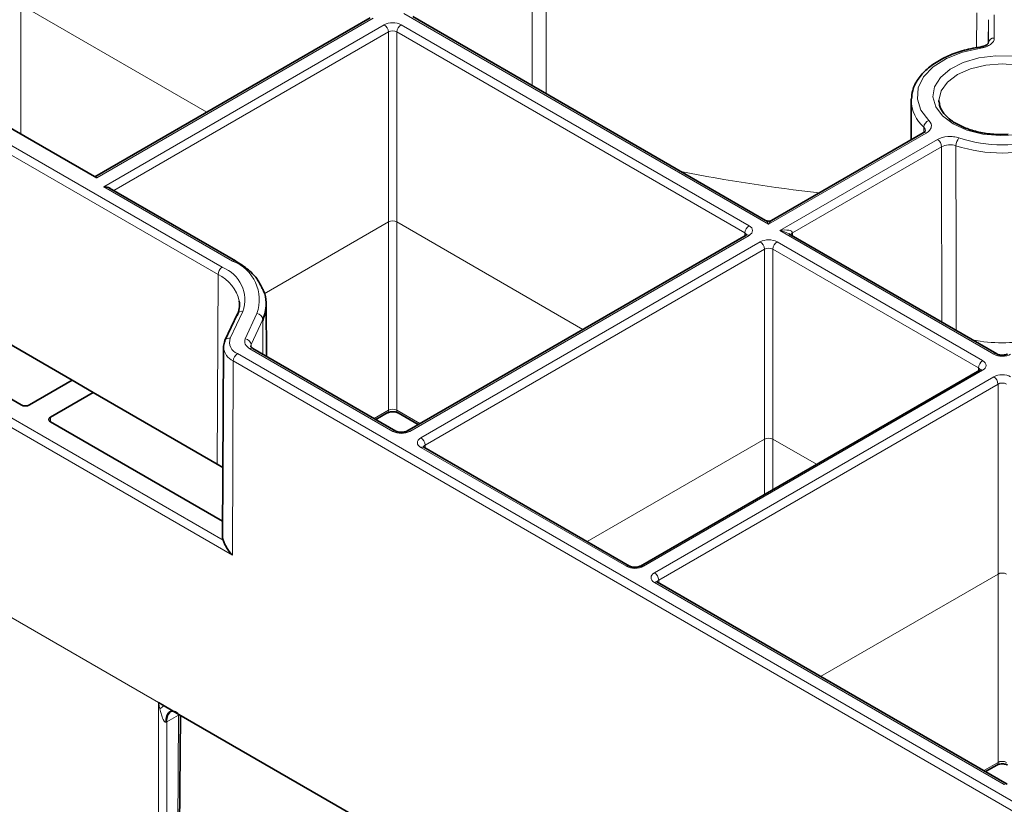
# Model space of a CAD drawing. Units: millimetres. Extents: x 60 to 2156, y -17 to 923.
# Drawn here: x 1693 to 1734, y 452 to 485 of the extents above; entities that cross this region are included whole.
import ezdxf

# ---------------------------------------------------------------- set-up
doc = ezdxf.new("R2010")
doc.units = ezdxf.units.MM
doc.layers.add('BEMASS', color=3, linetype='Continuous')

# ---------------------------------------------------------------- blocks, each defined once
blk = doc.blocks.new('Element przykrywający 0.5')
at = {"color": 8, "linetype": 'Continuous', "lineweight": 18}
for p, q in [((-60.014, 54.516), (-32.849, 38.834)), ((-33.026, 38.529), (-60.191, 54.211)), ((-41.327, 49.882), (-33.493, 45.36)), ((-41.327, 49.882), (-41.327, 44.439)), ((-9.838, 40.651), (-25.201, 49.52)), ((-1.077, 48.077), (-1.069, 49.543)), ((-0.332, 49.457), (-0.332, 48.48)), ((-26.495, 49.315), (-38.134, 42.596)), ((-37.84, 42.223), (-26.024, 49.044)), ((-25.317, 49.044), (-10.661, 40.583)), ((-0.582, 49.254), (-0.588, 48.266)), ((-0.582, 48.277), (-0.582, 49.254)), ((-25.848, 48.739), (-37.414, 42.061)), ((-25.848, 40.742), (-25.848, 48.739)), ((-10.838, 40.278), (-25.494, 48.739)), ((-25.494, 48.739), (-25.494, 40.742)), ((-32.415, 26.71), (-66.52, 46.398)), ((-65.767, 46.371), (-32.814, 27.347)), ((-3.201, 44.481), (-9.838, 40.651)), ((-3.302, 44.512), (-3.301, 44.731)), ((-9.367, 40.379), (-2.731, 44.21)), ((-2.554, 43.905), (-8.837, 40.278)), ((-32.41, 39.088), (-37.84, 42.223)), ((-31.081, 37.721), (-25.848, 40.742)), ((-25.848, 32.814), (-25.848, 40.742)), ((-25.494, 40.742), (-17.66, 36.219)), ((-25.494, 40.742), (-25.494, 32.814)), ((-10.839, 40.157), (-10.838, 40.278)), ((-0.354, 35.176), (-9.367, 40.379)), ((-8.837, 40.278), (-8.836, 40.157)), ((-10.661, 40.175), (-24.952, 31.925)), ((-24.482, 31.654), (-10.191, 39.904)), ((-9.484, 39.904), (-0.824, 34.904)), ((-10.014, 39.598), (-24.305, 31.348)), ((-10.014, 31.601), (-10.014, 39.598)), ((-1, 34.599), (-9.661, 39.598)), ((-9.661, 39.598), (-9.661, 31.601)), ((-33.056, 30.549), (-33.026, 38.529)), ((-31.985, 36.974), (-32.508, 35.847)), ((-35.532, 20.512), (-63.463, 36.636)), ((-31.877, 35.821), (-31.385, 36.881)), ((-31.144, 36.64), (-31.636, 35.58)), ((-31.136, 35.172), (-31.144, 36.64)), ((-25.659, 31.925), (-31.683, 35.403)), ((-31.636, 35.58), (-31.635, 35.479)), ((-32.415, 26.71), (-32.384, 34.893)), ((32.506, -2.567), (-32.384, 34.893)), ((-32.207, 35.198), (32.683, -2.262)), ((-0.824, 34.496), (-15.114, 26.246)), ((-1.001, 34.478), (-1, 34.599)), ((-14.644, 25.975), (-0.354, 34.224)), ((-0.177, 33.919), (-14.467, 25.669)), ((-0.177, 25.922), (-0.177, 33.919)), ((-26.45, 32.466), (-25.848, 32.814)), ((-25.494, 32.814), (-24.526, 32.256)), ((-40.078, 32.527), (-40.08, 32.323)), ((-17.483, 27.29), (-10.014, 31.601)), ((-10.014, 29.275), (-10.014, 31.601)), ((-9.661, 31.601), (-7.822, 30.54)), ((-9.661, 31.601), (-9.661, 29.479)), ((-15.822, 26.246), (-24.482, 31.246)), ((-24.305, 31.348), (-24.304, 31.228)), ((-7.646, 21.611), (-0.177, 25.922)), ((-0.177, 17.995), (-0.177, 25.922)), ((0.088, 17.061), (-14.644, 25.566)), ((-14.467, 25.669), (-14.467, 25.548)), ((-35.532, 5.773), (-35.532, 20.512)), ((-34.685, 19.988), (-35.179, 19.703)), ((-34.791, 5.997), (-34.685, 19.988)), ((-35.179, 19.703), (-35.179, 5.773)), ((-0.779, 17.647), (-0.177, 17.995))]:
    blk.add_line(p, q, dxfattribs=at)
at = {"color": 7, "linetype": 'Continuous', "lineweight": 35}
for p, q in [((-53.498, 51.465), (-38.134, 42.596)), ((-9.963, 40.807), (-24.826, 49.388)), ((-26.62, 49.328), (-38.208, 42.638)), ((-3.832, 45.862), (-3.841, 44.197)), ((-3.832, 45.862), (-3.831, 45.913)), ((-2.668, 45.85), (-2.664, 45.781)), ((-3.326, 44.494), (-9.713, 40.807)), ((-54.113, 42.705), (-39.163, 34.075)), ((-32.285, 39.1), (-37.59, 42.163)), ((-41.316, 33.037), (-55.912, 41.463)), ((-0.229, 35.188), (-8.992, 40.247)), ((-10.786, 40.187), (-25.077, 31.938)), ((-30.989, 35.086), (-31, 37.277)), ((-32.212, 36.875), (-32.735, 35.748)), ((-32.798, 35.472), (-32.841, 27.51)), ((-25.534, 31.938), (-31.558, 35.415)), ((-0.949, 34.508), (-15.239, 26.258)), ((-40.962, 33.037), (-39.163, 34.075)), ((-39.163, 34.075), (-38.28, 33.565)), ((-40.078, 32.527), (-38.28, 33.565)), ((-38.28, 33.565), (-33.056, 30.549)), ((-26.378, 32.425), (-25.899, 32.701)), ((-25.442, 32.701), (-24.599, 32.214)), ((-32.837, 28.142), (-40.078, 32.323)), ((-15.697, 26.258), (-24.357, 31.258)), ((-33.056, 30.549), (-32.825, 30.4)), ((0.213, 17.074), (-14.519, 25.579)), ((-35.297, 20.376), (-35.532, 20.512)), ((-34.67, 20.014), (-35.297, 20.376)), ((-34.718, 6.098), (-34.613, 19.982)), ((34.67, -20.014), (-34.67, 20.014)), ((-0.707, 17.605), (-0.229, 17.881))]:
    blk.add_line(p, q, dxfattribs=at)
at = {"color": 8, "linetype": 'Continuous', "lineweight": 18, "flags": 128}
for points in [[(-19.209, 52.283), (-19.208, 51.668), (-19.205, 48.389), (-19.203, 46.142)], [(-19.79, 46.481), (-19.792, 48.339), (-19.796, 52.232)], [(-0.932, 48.104), (-0.93, 48.104), (-0.919, 48.099), (-0.907, 48.084), (-0.895, 48.061)], [(-0.895, 48.061), (-1.667, 47.889), (-2.35, 47.619), (-2.907, 47.267), (-3.31, 46.85), (-3.536, 46.39), (-3.574, 45.913), (-3.421, 45.444), (-3.086, 45.008)], [(-2.063, 44.867), (-2.511, 45.201), (-2.802, 45.588), (-2.916, 46.005), (-2.847, 46.426), (-2.6, 46.823), (-2.188, 47.172), (-1.64, 47.451), (-0.988, 47.643), (-0.275, 47.735), (0.456, 47.722)], [(0.636, 44.415), (-0.092, 44.375), (-0.814, 44.441), (-1.485, 44.609), (-2.063, 44.867)], [(2.667, 45.896), (2.577, 46.254), (2.31, 46.625), (1.886, 46.944), (1.334, 47.189), (0.69, 47.342), (0, 47.395), (-0.69, 47.342), (-1.334, 47.189), (-1.886, 46.944), (-2.31, 46.625), (-2.577, 46.254), (-2.668, 45.855), (-2.668, 45.85)], [(-2.548, 36.527), (-2.554, 43.084), (-2.554, 43.905)], [(-1.947, 43.949), (-1.947, 43.334), (-1.945, 40.055), (-1.943, 36.178)]]:
    blk.add_lwpolyline(points, dxfattribs=at)
at = {"color": 7, "linetype": 'Continuous', "lineweight": 35, "flags": 128}
for points in [[(-10.786, 40.187), (-10.786, 40.188), (-10.784, 40.189)], [(-32.735, 35.748), (-32.745, 35.72), (-32.75, 35.681)], [(-24.357, 31.258), (-24.357, 31.258), (-24.359, 31.259)], [(-14.519, 25.579), (-14.52, 25.579), (-14.522, 25.58)]]:
    blk.add_lwpolyline(points, dxfattribs=at)
at = {"color": 8, "linetype": 'Continuous', "lineweight": 18}
for centre, radius, start, end in [((-26.232, 48.72), 0.384, 2.7618, 57.3824), ((-25.11, 48.72), 0.384, 122.6184, 177.2374), ((-0.353, 48.25), 0.231, 84.8541, 173.3669), ((-2.292, 45.896), 1.541, 181.2581, 229.0804), ((-2.982, 44.705), 0.32, 108.8602, 175.3304), ((-3.274, 44.382), 0.123, 53.7477, 114.941), ((-2.938, 43.886), 0.384, 2.7615, 57.3827), ((-1.435, 43.939), 0.512, 138.7247, 178.8913), ((0, 49.86), 5.873, 251.9465, 288.0535), ((0, 49.922), 6.282, 251.9464, 288.0535), ((-0.458, 108.154), 66.582, 258.67488, 263.75375), ((-10.454, 40.259), 0.384, 122.6184, 177.2374), ((-8.778, 40.155), 0.137, 115.7927, 161.6404), ((-10.735, 40.072), 0.127, 54.5452, 112.6005), ((-10.398, 39.58), 0.384, 2.7615, 57.3827), ((-9.277, 39.58), 0.384, 122.6184, 177.2374), ((-32.337, 38.992), 0.12, 64.0134, 127.2811), ((-33.026, 37.461), 1.74, 340.5388, 69.2578), ((-32.642, 38.51), 0.384, 122.6184, 177.2374), ((-33.368, 37.462), 1.467, 340.539, 69.2583), ((-33.711, 37.064), 1.617, 12.3043, 64.913), ((-32.036, 36.78), 0.2, 75.4061, 151.7142), ((-31.414, 36.611), 0.272, 6.2661, 83.9452), ((-32.559, 35.653), 0.2, 75.4031, 151.7166), ((-32.026, 35.677), 0.512, 160.5396, 249.2578), ((-31.906, 35.551), 0.272, 6.2678, 83.9396), ((0, 42.198), 6.543, 259.0374, 280.9626), ((-32.085, 35.545), 0.718, 186.6951, 245.4035), ((-31.611, 35.307), 0.12, 64.103, 127.206), ((-32, 34.874), 0.384, 122.6184, 177.2374), ((-0.616, 34.58), 0.384, 122.6184, 177.2374), ((-0.28, 35.073), 0.126, 65.941, 125.5816), ((-0.896, 34.401), 0.12, 52.7271, 115.9628), ((-0.561, 33.901), 0.384, 2.7618, 57.3824), ((-25.972, 32.803), 0.125, 305.6053, 5.3712), ((-25.369, 32.803), 0.125, 174.6313, 234.3949), ((-25.586, 31.822), 0.126, 66.5607, 125.5309), ((-25.025, 31.822), 0.126, 54.4723, 113.4337), ((-24.689, 31.33), 0.384, 2.7615, 57.3827), ((-24.408, 31.142), 0.127, 67.4, 125.4543), ((-15.748, 26.143), 0.126, 66.5607, 125.5309), ((-15.187, 26.151), 0.12, 52.67, 115.9198), ((-14.851, 25.651), 0.384, 2.7618, 57.3824), ((-14.571, 25.463), 0.127, 67.4, 125.4543), ((-34.68, 19.75), 0.501, 125.5516, 185.3744), ((-0.301, 17.983), 0.125, 305.6053, 5.3712), ((0.162, 16.959), 0.126, 66.5607, 125.5309)]:
    blk.add_arc(centre, radius, start, end, dxfattribs=at)
at = {"color": 7, "linetype": 'Continuous', "lineweight": 35}
for centre, radius, start, end in [((-9.838, 41.024), 0.25, 242.0362, 297.9269), ((-33.188, 37.269), 1.066, 334.3793, 7.5297), ((-32.467, 37.273), 1.466, 334.4554, 0.1474), ((-32.305, 35.469), 0.493, 154.4771, 180.8044), ((-32.341, 27.509), 0.5, 179.8131, 198.8365)]:
    blk.add_arc(centre, radius, start, end, dxfattribs=at)
at = {"color": 8, "linetype": 'Continuous', "lineweight": 18}
for centre, major_axis, ratio, start_param, end_param in [((-25.671, 48.84), (0.5, 0), 0.577299, 0.785408, 2.356185), ((-25.671, 48.636), (0.25, 0), 0.582359, 0.785408, 2.356185), ((-25.671, 40.64), (0.25, 0), 0.577299, 0.785408, 2.356185), ((-9.838, 40.446), (-0.156, 0.366), 0.227773, 5.203842, 5.989159), ((-9.838, 40.446), (0.156, 0.366), 0.227773, 0.279467, 1.079343), ((-11.015, 40.175), (0.25, 0.002), 0.577233, 0.235342, 0.781027), ((-11.015, 40.379), (0.5, 0), 0.577277, 5.497797, 7.068574), ((-9.367, 40.175), (0.529, 0.119), 0.368996, 6.204976, 7.771409), ((-9.367, 40.175), (0.529, -0.119), 0.368996, 0.868052, 1.653368), ((-9.838, 39.699), (0.5, 0), 0.577299, 0.785408, 2.356185), ((-9.838, 39.495), (0.25, 0), 0.582359, 0.785408, 2.356185), ((-31.153, 35.709), (0.75, 0), 0.577281, 2.879792, 3.926979), ((-31.153, 35.505), (0.5, -0.001), 0.576739, 2.881503, 3.152336), ((-1.177, 34.7), (0.5, 0), 0.577277, 5.497797, 7.068574), ((0, 35.38), (0.5, 0), 0.577299, 3.927, 5.497778), ((-1.177, 34.496), (0.25, 0.002), 0.577233, 6.26464, 7.064212), ((0, 34.02), (0.5, 0), 0.577299, 0.785408, 2.356185), ((0, 33.816), (0.25, 0), 0.582359, 0.785408, 2.356185), ((-25.671, 32.713), (0.25, 0), 0.572282, 0.785408, 2.356185), ((-25.306, 32.129), (0.5, 0), 0.577299, 3.927, 5.497778), ((-24.128, 31.45), (0.5, 0), 0.577277, 2.356204, 3.926981), ((-9.838, 31.499), (0.25, 0), 0.577299, 0.785408, 2.356185), ((-24.128, 31.246), (0.25, -0.002), 0.577233, 2.360566, 3.141888), ((-15.468, 26.45), (0.5, 0), 0.577299, 3.927, 5.497778), ((-14.291, 25.771), (0.5, 0), 0.577277, 2.356204, 3.926981), ((0, 25.82), (0.25, 0), 0.577299, 0.785408, 2.356185), ((-14.291, 25.566), (0.25, -0.002), 0.577233, 2.360566, 3.141888), ((-35.355, 19.801), (0.25, 0), 0.557232, 5.292875, 5.497778), ((0, 17.894), (0.25, 0), 0.572282, 0.785408, 2.356185)]:
    blk.add_ellipse(centre, major_axis=major_axis, ratio=ratio, start_param=start_param, end_param=end_param, dxfattribs=at)
at = {"color": 7, "linetype": 'Continuous', "lineweight": 35}
for centre, major_axis, ratio, start_param, end_param in [((-37.84, 42.019), (0.354, 0), 0.577382, 0.785479, 1.570796), ((-41.139, 33.139), (0.25, 0), 0.577299, 3.927, 5.497778), ((-39.901, 32.425), (0.25, 0), 0.577277, 2.356204, 3.926981)]:
    blk.add_ellipse(centre, major_axis=major_axis, ratio=ratio, start_param=start_param, end_param=end_param, dxfattribs=at)
for points, knots in [([(-0.932, 48.104), (-1.063, 48.082), (-1.445, 48.017), (-2.038, 47.841), (-2.663, 47.553), (-3.181, 47.189), (-3.562, 46.761), (-3.789, 46.328), (-3.807, 46.039), (-3.815, 45.919)], [0, 0, 0, 0, 0.084011, 0.243748, 0.404273, 0.56561, 0.727297, 0.887031, 1, 1, 1, 1]), ([(-0.586, 48.269), (-0.584, 48.269), (-0.58, 48.268), (-0.644, 48.2), (-0.764, 48.142), (-0.87, 48.11), (-0.93, 48.104), (-0.932, 48.104)], [0, 0, 0, 0, 0.292817, 0.525629, 0.755877, 0.993521, 1, 1, 1, 1]), ([(-1.938, 44.88), (-2.011, 44.925), (-2.223, 45.056), (-2.476, 45.307), (-2.638, 45.573), (-2.646, 45.733), (-2.649, 45.793)], [0, 0, 0, 0, 0.166618, 0.485441, 0.805189, 1, 1, 1, 1]), ([(0.255, 44.434), (0.08, 44.427), (-0.312, 44.412), (-0.91, 44.495), (-1.486, 44.65), (-1.791, 44.805), (-1.938, 44.88)], [0, 0, 0, 0, 0.216408, 0.484896, 0.752448, 1, 1, 1, 1]), ([(-3.234, 44.58), (-3.23, 44.576), (-3.224, 44.569), (-3.299, 44.514), (-3.327, 44.494)], [0, 0, 0, 0, 0.634266, 1, 1, 1, 1]), ([(-10.758, 40.208), (-10.758, 40.208), (-10.758, 40.206), (-10.777, 40.193), (-10.786, 40.187)], [0, 0, 0, 0, 0.526728, 1, 1, 1, 1]), ([(-31.184, 37.983), (-31.237, 38.09), (-31.367, 38.357), (-31.733, 38.74), (-32.098, 38.979), (-32.285, 39.1)], [0, 0, 0, 0, 0.248537, 0.616971, 1, 1, 1, 1]), ([(-31.158, 36.572), (-31.122, 36.662), (-31.019, 36.914), (-30.983, 37.345), (-31.04, 37.735), (-31.157, 37.935), (-31.184, 37.983)], [0, 0, 0, 0, 0.196312, 0.547118, 0.892525, 1, 1, 1, 1]), ([(-31.558, 35.415), (-31.582, 35.431), (-31.634, 35.466), (-31.654, 35.504), (-31.653, 35.504), (-31.652, 35.503)], [0, 0, 0, 0, 0.296645, 0.661155, 1, 1, 1, 1]), ([(0.229, 35.188), (0.212, 35.18), (0.179, 35.163), (0.097, 35.142), (0, 35.134), (-0.101, 35.142), (-0.183, 35.164), (-0.215, 35.181), (-0.229, 35.188)], [0, 0, 0, 0, 0.15479, 0.317913, 0.496515, 0.684028, 0.869704, 1, 1, 1, 1]), ([(-0.92, 34.529), (-0.92, 34.528), (-0.921, 34.527), (-0.94, 34.514), (-0.949, 34.508)], [0, 0, 0, 0, 0.526728, 1, 1, 1, 1]), ([(-25.899, 32.701), (-25.883, 32.709), (-25.85, 32.726), (-25.768, 32.746), (-25.671, 32.755), (-25.57, 32.746), (-25.488, 32.724), (-25.456, 32.708), (-25.442, 32.701)], [0, 0, 0, 0, 0.154766, 0.317916, 0.496522, 0.684034, 0.869713, 1, 1, 1, 1]), ([(-25.077, 31.938), (-25.093, 31.929), (-25.127, 31.912), (-25.208, 31.892), (-25.305, 31.884), (-25.406, 31.892), (-25.488, 31.914), (-25.521, 31.931), (-25.534, 31.938)], [0, 0, 0, 0, 0.154766, 0.317891, 0.49652, 0.684033, 0.869705, 1, 1, 1, 1]), ([(-24.357, 31.258), (-24.368, 31.266), (-24.386, 31.279), (-24.385, 31.278), (-24.385, 31.278)], [0, 0, 0, 0, 0.58826, 1, 1, 1, 1]), ([(-32.814, 27.347), (-32.799, 27.304), (-32.779, 27.254), (-32.729, 27.148), (-32.699, 27.093), (-32.598, 26.927), (-32.513, 26.814), (-32.415, 26.71)], [0, 0, 0, 0, 0.25, 0.25, 0.5, 0.5, 1, 1, 1, 1]), ([(-15.239, 26.258), (-15.256, 26.25), (-15.289, 26.233), (-15.371, 26.213), (-15.468, 26.205), (-15.569, 26.213), (-15.651, 26.235), (-15.683, 26.252), (-15.697, 26.258)], [0, 0, 0, 0, 0.154766, 0.31789, 0.496517, 0.684033, 0.869706, 1, 1, 1, 1]), ([(-14.519, 25.579), (-14.53, 25.587), (-14.549, 25.6), (-14.548, 25.599), (-14.547, 25.599)], [0, 0, 0, 0, 0.588275, 1, 1, 1, 1]), ([(-35.218, 19.685), (-35.218, 19.781), (-35.206, 19.873), (-35.152, 20.026), (-35.11, 20.085), (-35.003, 20.149), (-34.938, 20.154), (-34.804, 20.115), (-34.734, 20.071), (-34.67, 20.014)], [0, 0, 0, 0, 0.25, 0.25, 0.5, 0.5, 0.75, 0.75, 1, 1, 1, 1]), ([(-0.229, 17.881), (-0.212, 17.89), (-0.179, 17.906), (-0.097, 17.927), (0, 17.935), (0.101, 17.927), (0.183, 17.905), (0.215, 17.888), (0.229, 17.881)], [0, 0, 0, 0, 0.154765, 0.317915, 0.496519, 0.684034, 0.869706, 1, 1, 1, 1])]:
    blk.add_open_spline(points, degree=3, knots=knots, dxfattribs=at)
at = {"color": 8, "linetype": 'Continuous', "lineweight": 18}
for points, knots in [([(-0.332, 48.48), (-0.332, 48.384), (-0.388, 48.29), (-0.541, 48.177), (-0.601, 48.145), (-0.74, 48.092), (-0.815, 48.073), (-0.895, 48.061)], [0, 0, 0, 0, 0.5, 0.5, 0.75, 0.75, 1, 1, 1, 1]), ([(-3.086, 45.008), (-3.001, 44.925), (-2.967, 44.828), (-2.998, 44.685), (-3.022, 44.64), (-3.095, 44.554), (-3.143, 44.515), (-3.201, 44.481)], [0, 0, 0, 0, 0.5, 0.5, 0.75, 0.75, 1, 1, 1, 1]), ([(-3.237, 44.579), (-3.237, 44.603), (-3.236, 44.656), (-3.278, 44.704), (-3.301, 44.731)], [0, 0, 0, 0, 0.445175, 1, 1, 1, 1]), ([(-2.731, 44.21), (-2.614, 44.278), (-2.46, 44.321), (-2.213, 44.339), (-2.131, 44.338), (-1.968, 44.318), (-1.892, 44.301), (-1.82, 44.277)], [0, 0, 0, 0, 0.5, 0.5, 0.75, 0.75, 1, 1, 1, 1]), ([(-1.947, 43.949), (-2.042, 43.982), (-2.154, 43.995), (-2.373, 43.979), (-2.476, 43.95), (-2.554, 43.905)], [0, 0, 0, 0, 0.5, 0.5, 1, 1, 1, 1]), ([(-35.478, 20.247), (-35.487, 20.285), (-35.506, 20.371), (-35.523, 20.46), (-35.532, 20.511), (-35.532, 20.512)], [0, 0, 0, 0, 0.428067, 0.984848, 1, 1, 1, 1]), ([(-35.218, 19.685), (-35.222, 19.684), (-35.229, 19.682), (-35.24, 19.683), (-35.251, 19.688), (-35.265, 19.697), (-35.283, 19.714), (-35.302, 19.74), (-35.32, 19.769), (-35.341, 19.809), (-35.38, 19.9), (-35.417, 20.013), (-35.453, 20.143), (-35.47, 20.211), (-35.478, 20.247)], [0, 0, 0, 0, 0.0157519, 0.0330106, 0.0527068, 0.0754742, 0.1213585, 0.1774925, 0.2297668, 0.2877461, 0.3921792, 0.6910453, 0.8341575, 1, 1, 1, 1])]:
    blk.add_open_spline(points, degree=3, knots=knots, dxfattribs=at)
blk.add_open_spline([(-35.297, 20.376), (-35.34, 20.35), (-35.403, 20.305), (-35.478, 20.247)], degree=3, dxfattribs=at)

msp = doc.modelspace()

# ---------------------------------------------------------------- block references
at = {"layer": 'BEMASS'}
msp.add_blockref('Element przykrywający 0.5', (1734.3266, 435.3472), dxfattribs=at)

doc.saveas('drawing.dxf')
